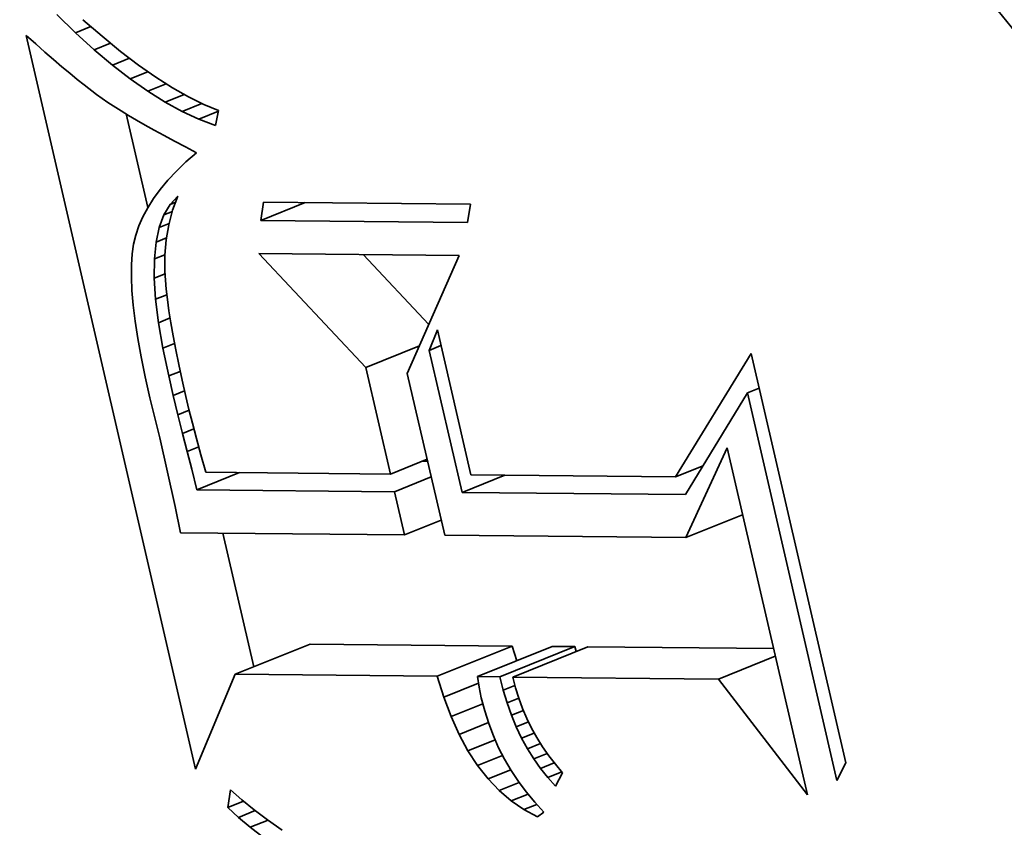
# Model space of a CAD drawing. Extents: x 0 to 10.8, y 0 to 8.3.
# Drawn here: x 9 to 9.1, y 5.2 to 5.3 of the extents above; entities that cross this region are included whole.
import ezdxf

# ---------------------------------------------------------------- set-up
doc = ezdxf.new("R2010")
doc.units = 0
doc.header["$MEASUREMENT"] = 0
doc.layers.get('0').update_dxf_attribs({"lineweight": 13})

msp = doc.modelspace()

# ---------------------------------------------------------------- linework, layer by layer
at = {"color": 7, "lineweight": 35, "ltscale": 4.61552e-05}
msp.add_line((9.030737, 5.291941), (9.029416, 5.293231), dxfattribs=at)
at = {"color": 7, "lineweight": 35, "ltscale": 4.4437e-05}
msp.add_line((9.03125, 5.292865), (9.032591, 5.291698), dxfattribs=at)
at = {"color": 7, "lineweight": 35, "ltscale": 2.90091e-05}
msp.add_line((9.030737, 5.291941), (9.031813, 5.292375), dxfattribs=at)
at = {"color": 7, "lineweight": 35, "ltscale": 2.26743e-05}
msp.add_line((9.027261, 5.291764), (9.027938, 5.291161), dxfattribs=at)
at = {"color": 7, "lineweight": 35, "ltscale": 0.001321}
msp.add_line((9.039156, 5.240266), (9.027261, 5.291764), dxfattribs=at)
at = {"color": 7, "lineweight": 35, "ltscale": 4.39548e-05}
msp.add_line((9.032037, 5.290758), (9.030737, 5.291941), dxfattribs=at)
at = {"color": 7, "lineweight": 35, "ltscale": 4.19166e-05}
msp.add_line((9.032591, 5.291698), (9.03389, 5.290637), dxfattribs=at)
at = {"color": 7, "lineweight": 35, "ltscale": 2.14783e-05}
msp.add_line((9.027938, 5.291161), (9.028583, 5.290593), dxfattribs=at)
at = {"color": 7, "lineweight": 35, "ltscale": 3.07663e-05}
msp.add_line((9.032037, 5.290758), (9.033179, 5.291218), dxfattribs=at)
at = {"color": 7, "lineweight": 35, "ltscale": 4.1802e-05}
msp.add_line((9.033316, 5.28968), (9.032037, 5.290758), dxfattribs=at)
at = {"color": 7, "lineweight": 35, "ltscale": 2.02977e-05}
msp.add_line((9.028583, 5.290593), (9.029197, 5.290061), dxfattribs=at)
at = {"color": 7, "lineweight": 35, "ltscale": 1.9127e-05}
msp.add_line((9.029197, 5.290061), (9.029779, 5.289565), dxfattribs=at)
at = {"color": 7, "lineweight": 35, "ltscale": 3.22482e-05}
msp.add_line((9.033316, 5.28968), (9.034512, 5.290163), dxfattribs=at)
at = {"color": 7, "lineweight": 35, "ltscale": 3.94405e-05}
msp.add_line((9.03389, 5.290637), (9.035145, 5.289681), dxfattribs=at)
at = {"color": 7, "lineweight": 35, "ltscale": 1.79487e-05}
msp.add_line((9.029779, 5.289565), (9.030329, 5.289104), dxfattribs=at)
at = {"color": 7, "lineweight": 35, "ltscale": 3.97259e-05}
msp.add_line((9.034574, 5.288709), (9.033316, 5.28968), dxfattribs=at)
at = {"color": 7, "lineweight": 35, "ltscale": 3.70213e-05}
msp.add_line((9.035145, 5.289681), (9.036357, 5.288831), dxfattribs=at)
at = {"color": 7, "lineweight": 35, "ltscale": 1.6767e-05}
msp.add_line((9.030329, 5.289104), (9.030848, 5.288678), dxfattribs=at)
at = {"color": 7, "lineweight": 35, "ltscale": 1.56154e-05}
msp.add_line((9.030848, 5.288678), (9.031335, 5.288288), dxfattribs=at)
at = {"color": 7, "lineweight": 35, "ltscale": 3.34956e-05}
msp.add_line((9.034574, 5.288709), (9.035816, 5.28921), dxfattribs=at)
at = {"color": 7, "lineweight": 35, "ltscale": 3.77253e-05}
msp.add_line((9.03581, 5.287844), (9.034574, 5.288709), dxfattribs=at)
at = {"color": 7, "lineweight": 35, "ltscale": 3.46622e-05}
msp.add_line((9.036357, 5.288831), (9.037526, 5.288085), dxfattribs=at)
at = {"color": 7, "lineweight": 35, "ltscale": 2.76886e-05}
msp.add_line((9.031335, 5.288288), (9.032214, 5.287614), dxfattribs=at)
at = {"color": 7, "lineweight": 35, "ltscale": 3.45714e-05}
msp.add_line((9.03581, 5.287844), (9.037093, 5.288361), dxfattribs=at)
at = {"color": 7, "lineweight": 35, "ltscale": 3.23594e-05}
msp.add_line((9.037526, 5.288085), (9.038651, 5.287446), dxfattribs=at)
at = {"color": 7, "lineweight": 35, "ltscale": 2.41493e-05}
msp.add_line((9.032214, 5.287614), (9.033003, 5.287057), dxfattribs=at)
at = {"color": 7, "lineweight": 35, "ltscale": 3.58217e-05}
msp.add_line((9.037026, 5.287085), (9.03581, 5.287844), dxfattribs=at)
at = {"color": 7, "lineweight": 35, "ltscale": 3.5638e-05}
msp.add_line((9.037026, 5.287085), (9.038348, 5.287618), dxfattribs=at)
at = {"color": 7, "lineweight": 35, "ltscale": 3.01972e-05}
msp.add_line((9.038651, 5.287446), (9.039735, 5.286912), dxfattribs=at)
at = {"color": 7, "lineweight": 35, "ltscale": 2.73153e-05}
msp.add_line((9.033003, 5.287057), (9.033922, 5.286466), dxfattribs=at)
at = {"color": 7, "lineweight": 35, "ltscale": 3.40261e-05}
msp.add_line((9.03822, 5.286432), (9.037026, 5.287085), dxfattribs=at)
at = {"color": 7, "lineweight": 35, "ltscale": 3.6873e-05}
msp.add_line((9.03822, 5.286432), (9.039588, 5.286984), dxfattribs=at)
at = {"color": 7, "lineweight": 35, "ltscale": 2.81206e-05}
msp.add_line((9.039735, 5.286912), (9.040774, 5.286483), dxfattribs=at)
at = {"color": 7, "lineweight": 35, "ltscale": 1.52762e-05}
msp.add_line((9.033922, 5.286466), (9.034444, 5.286148), dxfattribs=at)
at = {"color": 7, "lineweight": 35, "ltscale": 0.00016861}
msp.add_line((9.0358, 5.279676), (9.034282, 5.286247), dxfattribs=at)
at = {"color": 7, "lineweight": 35, "ltscale": 1.63693e-05}
msp.add_line((9.034444, 5.286148), (9.035008, 5.285815), dxfattribs=at)
at = {"color": 7, "lineweight": 35, "ltscale": 3.23456e-05}
msp.add_line((9.039393, 5.285886), (9.03822, 5.286432), dxfattribs=at)
at = {"color": 7, "lineweight": 35, "ltscale": 3.69909e-05}
msp.add_line((9.039393, 5.285886), (9.040765, 5.286439), dxfattribs=at)
at = {"color": 7, "lineweight": 35, "ltscale": 3.08345e-05}
msp.add_line((9.040545, 5.285445), (9.039393, 5.285886), dxfattribs=at)
at = {"color": 7, "lineweight": 35, "ltscale": 2.65544e-05}
msp.add_line((9.040774, 5.286483), (9.040545, 5.285445), dxfattribs=at)
at = {"color": 7, "lineweight": 35, "ltscale": 1.74407e-05}
msp.add_line((9.035008, 5.285815), (9.035613, 5.285468), dxfattribs=at)
at = {"color": 7, "lineweight": 35, "ltscale": 1.85265e-05}
msp.add_line((9.035613, 5.285468), (9.03626, 5.285106), dxfattribs=at)
at = {"color": 7, "lineweight": 35, "ltscale": 1.96141e-05}
msp.add_line((9.03626, 5.285106), (9.036948, 5.284729), dxfattribs=at)
at = {"color": 7, "lineweight": 35, "ltscale": 2.07032e-05}
msp.add_line((9.036948, 5.284729), (9.037678, 5.284338), dxfattribs=at)
at = {"color": 7, "lineweight": 35, "ltscale": 2.1804e-05}
msp.add_line((9.037678, 5.284338), (9.038449, 5.283931), dxfattribs=at)
at = {"color": 7, "lineweight": 35, "ltscale": 2.15819e-05}
msp.add_line((9.038449, 5.283931), (9.039212, 5.283528), dxfattribs=at)
at = {"color": 7, "lineweight": 35, "ltscale": 2.43513e-05}
msp.add_line((9.039212, 5.283528), (9.038482, 5.282883), dxfattribs=at)
at = {"color": 7, "lineweight": 35, "ltscale": 2.31739e-05}
msp.add_line((9.038482, 5.282883), (9.037817, 5.282238), dxfattribs=at)
at = {"color": 7, "lineweight": 35, "ltscale": 2.20225e-05}
msp.add_line((9.037817, 5.282238), (9.037215, 5.281594), dxfattribs=at)
at = {"color": 7, "lineweight": 35, "ltscale": 2.09492e-05}
msp.add_line((9.037215, 5.281594), (9.036677, 5.280952), dxfattribs=at)
at = {"color": 7, "lineweight": 35, "ltscale": 1.99395e-05}
msp.add_line((9.036677, 5.280952), (9.036204, 5.28031), dxfattribs=at)
at = {"color": 7, "lineweight": 35, "ltscale": 1.97554e-05}
msp.add_line((9.037367, 5.279896), (9.037908, 5.280472), dxfattribs=at)
at = {"color": 7, "lineweight": 35, "ltscale": 2.62007e-05}
msp.add_line((9.037908, 5.280472), (9.037547, 5.279488), dxfattribs=at)
at = {"color": 7, "lineweight": 35, "ltscale": 1.81738e-05}
msp.add_line((9.035795, 5.279668), (9.03545, 5.279028), dxfattribs=at)
at = {"color": 7, "lineweight": 35, "ltscale": 1.90313e-05}
msp.add_line((9.036204, 5.28031), (9.035795, 5.279668), dxfattribs=at)
at = {"color": 7, "lineweight": 35, "ltscale": 2.12143e-05}
msp.add_line((9.036931, 5.279168), (9.037367, 5.279896), dxfattribs=at)
at = {"color": 7, "lineweight": 35, "ltscale": 1.0444e-05}
msp.add_line((9.037367, 5.279896), (9.037754, 5.280053), dxfattribs=at)
at = {"color": 7, "lineweight": 35, "ltscale": 3.2537e-05}
for p, q in [((9.043725, 5.278781), (9.043931, 5.280066)), ((9.058435, 5.279923), (9.058229, 5.278637))]:
    msp.add_line(p, q, dxfattribs=at)
at = {"color": 7, "lineweight": 35, "ltscale": 8.39552e-05}
msp.add_line((9.043725, 5.278781), (9.04684, 5.280037), dxfattribs=at)
at = {"color": 7, "lineweight": 35, "ltscale": 0.000362609}
for p, q in [((9.043931, 5.280066), (9.058435, 5.279923)), ((9.058229, 5.278637), (9.043725, 5.278781))]:
    msp.add_line(p, q, dxfattribs=at)
at = {"color": 7, "lineweight": 35, "ltscale": 1.74689e-05}
msp.add_line((9.03545, 5.279028), (9.035169, 5.278388), dxfattribs=at)
at = {"color": 7, "lineweight": 35, "ltscale": 2.34934e-05}
msp.add_line((9.036602, 5.278288), (9.036931, 5.279168), dxfattribs=at)
at = {"color": 7, "lineweight": 35, "ltscale": 1.60127e-05}
msp.add_line((9.036931, 5.279168), (9.037525, 5.279408), dxfattribs=at)
at = {"color": 7, "lineweight": 35, "ltscale": 2.6346e-05}
msp.add_line((9.037547, 5.279488), (9.037275, 5.27847), dxfattribs=at)
at = {"color": 7, "lineweight": 35, "ltscale": 1.68535e-05}
msp.add_line((9.035169, 5.278388), (9.034952, 5.27775), dxfattribs=at)
at = {"color": 7, "lineweight": 35, "ltscale": 2.64047e-05}
msp.add_line((9.036379, 5.277256), (9.036602, 5.278288), dxfattribs=at)
at = {"color": 7, "lineweight": 35, "ltscale": 1.88461e-05}
msp.add_line((9.036602, 5.278288), (9.037301, 5.27857), dxfattribs=at)
at = {"color": 7, "lineweight": 35, "ltscale": 2.67058e-05}
msp.add_line((9.037275, 5.27847), (9.037093, 5.277418), dxfattribs=at)
at = {"color": 7, "lineweight": 35, "ltscale": 1.6394e-05}
msp.add_line((9.034952, 5.27775), (9.034799, 5.277112), dxfattribs=at)
at = {"color": 7, "lineweight": 35, "ltscale": 1.72057e-05}
msp.add_line((9.034799, 5.277112), (9.034702, 5.276431), dxfattribs=at)
at = {"color": 7, "lineweight": 35, "ltscale": 2.97707e-05}
msp.add_line((9.036262, 5.276071), (9.036379, 5.277256), dxfattribs=at)
at = {"color": 7, "lineweight": 35, "ltscale": 1.98739e-05}
msp.add_line((9.036379, 5.277256), (9.037116, 5.277553), dxfattribs=at)
at = {"color": 7, "lineweight": 35, "ltscale": 2.72772e-05}
msp.add_line((9.037093, 5.277418), (9.037, 5.27633), dxfattribs=at)
at = {"color": 7, "lineweight": 35, "ltscale": 1.92842e-05}
msp.add_line((9.034702, 5.276431), (9.034652, 5.275661), dxfattribs=at)
at = {"color": 7, "lineweight": 35, "ltscale": 1.99877e-05}
msp.add_line((9.036262, 5.276071), (9.037003, 5.27637), dxfattribs=at)
at = {"color": 7, "lineweight": 35, "ltscale": 2.80418e-05}
msp.add_line((9.037, 5.27633), (9.036997, 5.275209), dxfattribs=at)
at = {"color": 7, "lineweight": 35, "ltscale": 0.000274163}
msp.add_line((9.0511, 5.268462), (9.043593, 5.276456), dxfattribs=at)
at = {"color": 7, "lineweight": 35, "ltscale": 0.000351702}
msp.add_line((9.043593, 5.276456), (9.05766, 5.276317), dxfattribs=at)
at = {"color": 7, "lineweight": 35, "ltscale": 0.00016854}
msp.add_line((9.055524, 5.271469), (9.050909, 5.276383), dxfattribs=at)
at = {"color": 7, "lineweight": 35, "ltscale": 0.000226199}
msp.add_line((9.05766, 5.276317), (9.054012, 5.268037), dxfattribs=at)
at = {"color": 7, "lineweight": 35, "ltscale": 2.14346e-05}
msp.add_line((9.034652, 5.275661), (9.034649, 5.274804), dxfattribs=at)
at = {"color": 7, "lineweight": 35, "ltscale": 3.3464e-05}
msp.add_line((9.036251, 5.274732), (9.036262, 5.276071), dxfattribs=at)
at = {"color": 7, "lineweight": 35, "ltscale": 2.04383e-05}
msp.add_line((9.036251, 5.274732), (9.03701, 5.275038), dxfattribs=at)
at = {"color": 7, "lineweight": 35, "ltscale": 3.16516e-05}
msp.add_line((9.036997, 5.275209), (9.03709, 5.273946), dxfattribs=at)
at = {"color": 7, "lineweight": 35, "ltscale": 2.36686e-05}
msp.add_line((9.034649, 5.274804), (9.034693, 5.273858), dxfattribs=at)
at = {"color": 7, "lineweight": 35, "ltscale": 3.73242e-05}
msp.add_line((9.036347, 5.273242), (9.036251, 5.274732), dxfattribs=at)
at = {"color": 7, "lineweight": 35, "ltscale": 2.59512e-05}
msp.add_line((9.034693, 5.273858), (9.034784, 5.272824), dxfattribs=at)
at = {"color": 7, "lineweight": 35, "ltscale": 2.12352e-05}
msp.add_line((9.036347, 5.273242), (9.037135, 5.27356), dxfattribs=at)
at = {"color": 7, "lineweight": 35, "ltscale": 1.82487e-05}
msp.add_line((9.03709, 5.273946), (9.037174, 5.273221), dxfattribs=at)
at = {"color": 7, "lineweight": 35, "ltscale": 2.82562e-05}
msp.add_line((9.034784, 5.272824), (9.034923, 5.271702), dxfattribs=at)
at = {"color": 7, "lineweight": 35, "ltscale": 4.13934e-05}
msp.add_line((9.036549, 5.271599), (9.036347, 5.273242), dxfattribs=at)
at = {"color": 7, "lineweight": 35, "ltscale": 1.98521e-05}
msp.add_line((9.037174, 5.273221), (9.037284, 5.272435), dxfattribs=at)
at = {"color": 7, "lineweight": 35, "ltscale": 2.1496e-05}
msp.add_line((9.037284, 5.272435), (9.03742, 5.271586), dxfattribs=at)
at = {"color": 7, "lineweight": 35, "ltscale": 3.06046e-05}
msp.add_line((9.034923, 5.271702), (9.035109, 5.270492), dxfattribs=at)
at = {"color": 7, "lineweight": 35, "ltscale": 2.1993e-05}
msp.add_line((9.036549, 5.271599), (9.037365, 5.271928), dxfattribs=at)
at = {"color": 7, "lineweight": 35, "ltscale": 4.55427e-05}
msp.add_line((9.036857, 5.269803), (9.036549, 5.271599), dxfattribs=at)
at = {"color": 7, "lineweight": 35, "ltscale": 2.31309e-05}
msp.add_line((9.03742, 5.271586), (9.03758, 5.270674), dxfattribs=at)
at = {"color": 7, "lineweight": 35, "ltscale": 2.47691e-05}
msp.add_line((9.03758, 5.270674), (9.037766, 5.269701), dxfattribs=at)
at = {"color": 7, "lineweight": 35, "ltscale": 3.85188e-05}
msp.add_line((9.055547, 5.269655), (9.056122, 5.271085), dxfattribs=at)
at = {"color": 7, "lineweight": 35, "ltscale": 0.000260961}
msp.add_line((9.056122, 5.271085), (9.058471, 5.260914), dxfattribs=at)
at = {"color": 7, "lineweight": 35, "ltscale": 3.296e-05}
msp.add_line((9.035109, 5.270492), (9.035342, 5.269194), dxfattribs=at)
at = {"color": 7, "lineweight": 35, "ltscale": 2.22535e-05}
msp.add_line((9.036857, 5.269803), (9.037683, 5.270137), dxfattribs=at)
at = {"color": 7, "lineweight": 35, "ltscale": 0.000101604}
msp.add_line((9.0511, 5.268462), (9.054869, 5.269982), dxfattribs=at)
at = {"color": 7, "lineweight": 35, "ltscale": 2.23041e-05}
for p, q in [((9.055547, 5.269655), (9.056375, 5.269989)), ((9.077878, 5.266663), (9.078705, 5.266997))]:
    msp.add_line(p, q, dxfattribs=at)
at = {"color": 7, "lineweight": 35, "ltscale": 4.97782e-05}
msp.add_line((9.037272, 5.267856), (9.036857, 5.269803), dxfattribs=at)
at = {"color": 7, "lineweight": 35, "ltscale": 2.64165e-05}
msp.add_line((9.037766, 5.269701), (9.037978, 5.268666), dxfattribs=at)
at = {"color": 7, "lineweight": 35, "ltscale": 0.000255859}
msp.add_line((9.057851, 5.259684), (9.055547, 5.269655), dxfattribs=at)
at = {"color": 7, "lineweight": 35, "ltscale": 0.000253853}
msp.add_line((9.07284, 5.260773), (9.078142, 5.269432), dxfattribs=at)
at = {"color": 7, "lineweight": 35, "ltscale": 0.000737053}
msp.add_line((9.078142, 5.269432), (9.084777, 5.240706), dxfattribs=at)
at = {"color": 7, "lineweight": 35, "ltscale": 3.53488e-05}
msp.add_line((9.035342, 5.269194), (9.035621, 5.267808), dxfattribs=at)
at = {"color": 7, "lineweight": 35, "ltscale": 2.80803e-05}
msp.add_line((9.037978, 5.268666), (9.038215, 5.267568), dxfattribs=at)
at = {"color": 7, "lineweight": 35, "ltscale": 2.18363e-05}
msp.add_line((9.037272, 5.267856), (9.038082, 5.268183), dxfattribs=at)
at = {"color": 7, "lineweight": 35, "ltscale": 0.000192216}
msp.add_line((9.05283, 5.26097), (9.0511, 5.268462), dxfattribs=at)
at = {"color": 7, "lineweight": 35, "ltscale": 0.000291502}
msp.add_line((9.054012, 5.268037), (9.056636, 5.256676), dxfattribs=at)
at = {"color": 7, "lineweight": 35, "ltscale": 3.77546e-05}
msp.add_line((9.035621, 5.267808), (9.035948, 5.266334), dxfattribs=at)
at = {"color": 7, "lineweight": 35, "ltscale": 3.52593e-05}
msp.add_line((9.037593, 5.266483), (9.037272, 5.267856), dxfattribs=at)
at = {"color": 7, "lineweight": 35, "ltscale": 2.97144e-05}
msp.add_line((9.038215, 5.267568), (9.038477, 5.266409), dxfattribs=at)
at = {"color": 7, "lineweight": 35, "ltscale": 2.1423e-05}
msp.add_line((9.037593, 5.266483), (9.038388, 5.266803), dxfattribs=at)
at = {"color": 7, "lineweight": 35, "ltscale": 0.000208868}
msp.add_line((9.077878, 5.266663), (9.073529, 5.259529), dxfattribs=at)
at = {"color": 7, "lineweight": 35, "ltscale": 0.000697578}
msp.add_line((9.084157, 5.239475), (9.077878, 5.266663), dxfattribs=at)
at = {"color": 7, "lineweight": 35, "ltscale": 7.2759e-05}
msp.add_line((9.035948, 5.266334), (9.036635, 5.263506), dxfattribs=at)
at = {"color": 7, "lineweight": 35, "ltscale": 3.44975e-05}
msp.add_line((9.037915, 5.265141), (9.037593, 5.266483), dxfattribs=at)
at = {"color": 7, "lineweight": 35, "ltscale": 2.30094e-05}
msp.add_line((9.038477, 5.266409), (9.038691, 5.265513), dxfattribs=at)
at = {"color": 7, "lineweight": 35, "ltscale": 2.12775e-05}
msp.add_line((9.037915, 5.265141), (9.038704, 5.265459), dxfattribs=at)
at = {"color": 7, "lineweight": 35, "ltscale": 2.52261e-05}
msp.add_line((9.038691, 5.265513), (9.038937, 5.264535), dxfattribs=at)
at = {"color": 7, "lineweight": 35, "ltscale": 3.37341e-05}
msp.add_line((9.038238, 5.263831), (9.037915, 5.265141), dxfattribs=at)
at = {"color": 7, "lineweight": 35, "ltscale": 2.74488e-05}
msp.add_line((9.038937, 5.264535), (9.039215, 5.263473), dxfattribs=at)
at = {"color": 7, "lineweight": 35, "ltscale": 2.15468e-05}
msp.add_line((9.038238, 5.263831), (9.039037, 5.264153), dxfattribs=at)
at = {"color": 7, "lineweight": 35, "ltscale": 3.29573e-05}
msp.add_line((9.038561, 5.262553), (9.038238, 5.263831), dxfattribs=at)
at = {"color": 7, "lineweight": 35, "ltscale": 0.000123278}
msp.add_line((9.036635, 5.263506), (9.037713, 5.258694), dxfattribs=at)
at = {"color": 7, "lineweight": 35, "ltscale": 2.96741e-05}
msp.add_line((9.039215, 5.263473), (9.039527, 5.262328), dxfattribs=at)
at = {"color": 7, "lineweight": 35, "ltscale": 2.19737e-05}
msp.add_line((9.038561, 5.262553), (9.039376, 5.262881), dxfattribs=at)
at = {"color": 7, "lineweight": 35, "ltscale": 3.21965e-05}
msp.add_line((9.038885, 5.261306), (9.038561, 5.262553), dxfattribs=at)
at = {"color": 7, "lineweight": 35, "ltscale": 0.000173528}
msp.add_line((9.073557, 5.256509), (9.076454, 5.262816), dxfattribs=at)
at = {"color": 7, "lineweight": 35, "ltscale": 0.000625021}
msp.add_line((9.076454, 5.262816), (9.082081, 5.238457), dxfattribs=at)
at = {"color": 7, "lineweight": 35, "ltscale": 3.1919e-05}
msp.add_line((9.039527, 5.262328), (9.039871, 5.261098), dxfattribs=at)
at = {"color": 7, "lineweight": 35, "ltscale": 6.93868e-05}
for p, q in [((9.05283, 5.26097), (9.055404, 5.262008)), ((9.053117, 5.25973), (9.055691, 5.260769)), ((9.053816, 5.256704), (9.05639, 5.257742))]:
    msp.add_line(p, q, dxfattribs=at)
at = {"color": 7, "lineweight": 35, "ltscale": 8.49361e-06}
msp.add_line((9.055434, 5.26188), (9.055094, 5.261883), dxfattribs=at)
at = {"color": 7, "lineweight": 35, "ltscale": 3.712e-05}
msp.add_line((9.039251, 5.259867), (9.038885, 5.261306), dxfattribs=at)
at = {"color": 7, "lineweight": 35, "ltscale": 8.06866e-05}
for p, q in [((9.039251, 5.259867), (9.042244, 5.261075)), ((9.057851, 5.259684), (9.060844, 5.260891))]:
    msp.add_line(p, q, dxfattribs=at)
at = {"color": 7, "lineweight": 35, "ltscale": 0.000323997}
msp.add_line((9.039871, 5.261098), (9.05283, 5.26097), dxfattribs=at)
at = {"color": 7, "lineweight": 35, "ltscale": 5.175e-05}
msp.add_line((9.07284, 5.260773), (9.07476, 5.261547), dxfattribs=at)
at = {"color": 7, "lineweight": 35, "ltscale": 0.000359245}
msp.add_line((9.058471, 5.260914), (9.07284, 5.260773), dxfattribs=at)
at = {"color": 7, "lineweight": 35, "ltscale": 0.000346661}
msp.add_line((9.053117, 5.25973), (9.039251, 5.259867), dxfattribs=at)
at = {"color": 7, "lineweight": 35, "ltscale": 7.76598e-05}
msp.add_line((9.053816, 5.256704), (9.053117, 5.25973), dxfattribs=at)
at = {"color": 7, "lineweight": 35, "ltscale": 0.00039199}
msp.add_line((9.073529, 5.259529), (9.057851, 5.259684), dxfattribs=at)
at = {"color": 7, "lineweight": 35, "ltscale": 4.69112e-05}
msp.add_line((9.037713, 5.258694), (9.038104, 5.256859), dxfattribs=at)
at = {"color": 7, "lineweight": 35, "ltscale": 0.000107374}
for p, q in [((9.073557, 5.256509), (9.07754, 5.258115)), ((9.075849, 5.246586), (9.079832, 5.248193))]:
    msp.add_line(p, q, dxfattribs=at)
at = {"color": 7, "lineweight": 35, "ltscale": 0.000392828}
msp.add_line((9.038104, 5.256859), (9.053816, 5.256704), dxfattribs=at)
at = {"color": 7, "lineweight": 35, "ltscale": 0.000240727}
msp.add_line((9.043244, 5.247447), (9.041077, 5.256829), dxfattribs=at)
at = {"color": 7, "lineweight": 35, "ltscale": 0.000423048}
msp.add_line((9.056636, 5.256676), (9.073557, 5.256509), dxfattribs=at)
at = {"color": 7, "lineweight": 35, "ltscale": 0.000141715}
for p, q in [((9.04194, 5.246921), (9.047197, 5.249042)), ((9.056108, 5.246781), (9.061365, 5.248902)), ((9.058928, 5.246753), (9.064185, 5.248874)), ((9.060506, 5.246738), (9.065763, 5.248859)), ((9.061412, 5.246729), (9.066669, 5.24885))]:
    msp.add_line(p, q, dxfattribs=at)
at = {"color": 7, "lineweight": 35, "ltscale": 0.000354216}
for p, q in [((9.061365, 5.248902), (9.047197, 5.249042)), ((9.056108, 5.246781), (9.04194, 5.246921))]:
    msp.add_line(p, q, dxfattribs=at)
at = {"color": 7, "lineweight": 35, "ltscale": 2.71106e-05}
msp.add_line((9.061688, 5.247867), (9.061365, 5.248902), dxfattribs=at)
at = {"color": 7, "lineweight": 35, "ltscale": 3.94505e-05}
for p, q in [((9.065763, 5.248859), (9.064185, 5.248874)), ((9.060506, 5.246738), (9.058928, 5.246753))]:
    msp.add_line(p, q, dxfattribs=at)
at = {"color": 7, "lineweight": 35, "ltscale": 8.76605e-06}
msp.add_line((9.065849, 5.248519), (9.065763, 5.248859), dxfattribs=at)
at = {"color": 7, "lineweight": 35, "ltscale": 0.000326037}
msp.add_line((9.07971, 5.248721), (9.066669, 5.24885), dxfattribs=at)
at = {"color": 7, "lineweight": 35, "ltscale": 0.000180354}
msp.add_line((9.04194, 5.246921), (9.039156, 5.240266), dxfattribs=at)
at = {"color": 7, "lineweight": 35, "ltscale": 3.84012e-05}
msp.add_line((9.056566, 5.245315), (9.056108, 5.246781), dxfattribs=at)
at = {"color": 7, "lineweight": 35, "ltscale": 1.87204e-05}
msp.add_line((9.058928, 5.246753), (9.059056, 5.246016), dxfattribs=at)
at = {"color": 7, "lineweight": 35, "ltscale": 2.40877e-05}
msp.add_line((9.060743, 5.245804), (9.060506, 5.246738), dxfattribs=at)
at = {"color": 7, "lineweight": 35, "ltscale": 0.000360933}
msp.add_line((9.075849, 5.246586), (9.061412, 5.246729), dxfattribs=at)
at = {"color": 7, "lineweight": 35, "ltscale": 1.94869e-05}
msp.add_line((9.061412, 5.246729), (9.061606, 5.245974), dxfattribs=at)
at = {"color": 7, "lineweight": 35, "ltscale": 0.000256087}
msp.add_line((9.082081, 5.238457), (9.075849, 5.246586), dxfattribs=at)
at = {"color": 7, "lineweight": 35, "ltscale": 6.57831e-05}
msp.add_line((9.056566, 5.245315), (9.059006, 5.2463), dxfattribs=at)
at = {"color": 7, "lineweight": 35, "ltscale": 1.91098e-05}
msp.add_line((9.059056, 5.246016), (9.059205, 5.245266), dxfattribs=at)
at = {"color": 7, "lineweight": 35, "ltscale": 2.21553e-05}
msp.add_line((9.060743, 5.245804), (9.061565, 5.246136), dxfattribs=at)
at = {"color": 7, "lineweight": 35, "ltscale": 2.3418e-05}
msp.add_line((9.061015, 5.244908), (9.060743, 5.245804), dxfattribs=at)
at = {"color": 7, "lineweight": 35, "ltscale": 1.92655e-05}
msp.add_line((9.061606, 5.245974), (9.061834, 5.245238), dxfattribs=at)
at = {"color": 7, "lineweight": 35, "ltscale": 3.63114e-05}
msp.add_line((9.057079, 5.243956), (9.056566, 5.245315), dxfattribs=at)
at = {"color": 7, "lineweight": 35, "ltscale": 2.35323e-05}
msp.add_line((9.059205, 5.245266), (9.059441, 5.244355), dxfattribs=at)
at = {"color": 7, "lineweight": 35, "ltscale": 2.20972e-05}
msp.add_line((9.061015, 5.244908), (9.061834, 5.245238), dxfattribs=at)
at = {"color": 7, "lineweight": 35, "ltscale": 1.91132e-05}
msp.add_line((9.061834, 5.245238), (9.062097, 5.24452), dxfattribs=at)
at = {"color": 7, "lineweight": 35, "ltscale": 6.01501e-05}
msp.add_line((9.057079, 5.243956), (9.059311, 5.244857), dxfattribs=at)
at = {"color": 7, "lineweight": 35, "ltscale": 2.28094e-05}
msp.add_line((9.06132, 5.244048), (9.061015, 5.244908), dxfattribs=at)
at = {"color": 7, "lineweight": 35, "ltscale": 1.90105e-05}
msp.add_line((9.062097, 5.24452), (9.062395, 5.24382), dxfattribs=at)
at = {"color": 7, "lineweight": 35, "ltscale": 3.44005e-05}
msp.add_line((9.057647, 5.242703), (9.057079, 5.243956), dxfattribs=at)
at = {"color": 7, "lineweight": 35, "ltscale": 2.32428e-05}
msp.add_line((9.059441, 5.244355), (9.059722, 5.243468), dxfattribs=at)
at = {"color": 7, "lineweight": 35, "ltscale": 2.25067e-05}
msp.add_line((9.06132, 5.244048), (9.062155, 5.244385), dxfattribs=at)
at = {"color": 7, "lineweight": 35, "ltscale": 2.22458e-05}
msp.add_line((9.06166, 5.243225), (9.06132, 5.244048), dxfattribs=at)
at = {"color": 7, "lineweight": 35, "ltscale": 1.89357e-05}
msp.add_line((9.062395, 5.24382), (9.062727, 5.243139), dxfattribs=at)
at = {"color": 7, "lineweight": 35, "ltscale": 5.53911e-05}
msp.add_line((9.057647, 5.242703), (9.059701, 5.243532), dxfattribs=at)
at = {"color": 7, "lineweight": 35, "ltscale": 2.30431e-05}
msp.add_line((9.059722, 5.243468), (9.060048, 5.242606), dxfattribs=at)
at = {"color": 7, "lineweight": 35, "ltscale": 2.30905e-05}
msp.add_line((9.06166, 5.243225), (9.062516, 5.243571), dxfattribs=at)
at = {"color": 7, "lineweight": 35, "ltscale": 2.1725e-05}
msp.add_line((9.062034, 5.242441), (9.06166, 5.243225), dxfattribs=at)
at = {"color": 7, "lineweight": 35, "ltscale": 1.89169e-05}
msp.add_line((9.062727, 5.243139), (9.063093, 5.242477), dxfattribs=at)
at = {"color": 7, "lineweight": 35, "ltscale": 3.26064e-05}
msp.add_line((9.058269, 5.241556), (9.057647, 5.242703), dxfattribs=at)
at = {"color": 7, "lineweight": 35, "ltscale": 2.29094e-05}
msp.add_line((9.060048, 5.242606), (9.060419, 5.241769), dxfattribs=at)
at = {"color": 7, "lineweight": 35, "ltscale": 2.37804e-05}
msp.add_line((9.062034, 5.242441), (9.062916, 5.242797), dxfattribs=at)
at = {"color": 7, "lineweight": 35, "ltscale": 2.12917e-05}
msp.add_line((9.062443, 5.241694), (9.062034, 5.242441), dxfattribs=at)
at = {"color": 7, "lineweight": 35, "ltscale": 1.8983e-05}
msp.add_line((9.063093, 5.242477), (9.063495, 5.241833), dxfattribs=at)
at = {"color": 7, "lineweight": 35, "ltscale": 5.13305e-05}
msp.add_line((9.058269, 5.241556), (9.060173, 5.242325), dxfattribs=at)
at = {"color": 7, "lineweight": 35, "ltscale": 2.28575e-05}
msp.add_line((9.060419, 5.241769), (9.060837, 5.240955), dxfattribs=at)
at = {"color": 7, "lineweight": 35, "ltscale": 2.45438e-05}
msp.add_line((9.062443, 5.241694), (9.063353, 5.242061), dxfattribs=at)
at = {"color": 7, "lineweight": 35, "ltscale": 2.09363e-05}
msp.add_line((9.062885, 5.240983), (9.062443, 5.241694), dxfattribs=at)
at = {"color": 7, "lineweight": 35, "ltscale": 1.90594e-05}
msp.add_line((9.063495, 5.241833), (9.063931, 5.241207), dxfattribs=at)
at = {"color": 7, "lineweight": 35, "ltscale": 3.10049e-05}
msp.add_line((9.058945, 5.240517), (9.058269, 5.241556), dxfattribs=at)
at = {"color": 7, "lineweight": 35, "ltscale": 4.72841e-05}
msp.add_line((9.058945, 5.240517), (9.060699, 5.241224), dxfattribs=at)
at = {"color": 7, "lineweight": 35, "ltscale": 2.52899e-05}
msp.add_line((9.062885, 5.240983), (9.063824, 5.241361), dxfattribs=at)
at = {"color": 7, "lineweight": 35, "ltscale": 2.06128e-05}
msp.add_line((9.063362, 5.24031), (9.062885, 5.240983), dxfattribs=at)
at = {"color": 7, "lineweight": 35, "ltscale": 1.91925e-05}
msp.add_line((9.063931, 5.241207), (9.064401, 5.240601), dxfattribs=at)
at = {"color": 7, "lineweight": 35, "ltscale": 2.96489e-05}
msp.add_line((9.059676, 5.239583), (9.058945, 5.240517), dxfattribs=at)
at = {"color": 7, "lineweight": 35, "ltscale": 2.28614e-05}
msp.add_line((9.060837, 5.240955), (9.061299, 5.240166), dxfattribs=at)
at = {"color": 7, "lineweight": 35, "ltscale": 2.59593e-05}
msp.add_line((9.063362, 5.24031), (9.064325, 5.240699), dxfattribs=at)
at = {"color": 7, "lineweight": 35, "ltscale": 2.04034e-05}
msp.add_line((9.063874, 5.239674), (9.063362, 5.24031), dxfattribs=at)
at = {"color": 7, "lineweight": 35, "ltscale": 1.94062e-05}
msp.add_line((9.064401, 5.240601), (9.064907, 5.240012), dxfattribs=at)
at = {"color": 7, "lineweight": 35, "ltscale": 3.44575e-05}
msp.add_line((9.084777, 5.240706), (9.084157, 5.239475), dxfattribs=at)
at = {"color": 7, "lineweight": 35, "ltscale": 4.28424e-05}
msp.add_line((9.059676, 5.239583), (9.061265, 5.240224), dxfattribs=at)
at = {"color": 7, "lineweight": 35, "ltscale": 2.85332e-05}
msp.add_line((9.060461, 5.238755), (9.059676, 5.239583), dxfattribs=at)
at = {"color": 7, "lineweight": 35, "ltscale": 2.29386e-05}
msp.add_line((9.061299, 5.240166), (9.061806, 5.239402), dxfattribs=at)
at = {"color": 7, "lineweight": 35, "ltscale": 2.64773e-05}
msp.add_line((9.063874, 5.239674), (9.064856, 5.240071), dxfattribs=at)
at = {"color": 7, "lineweight": 35, "ltscale": 2.02474e-05}
msp.add_line((9.064419, 5.239076), (9.063874, 5.239674), dxfattribs=at)
at = {"color": 7, "lineweight": 35, "ltscale": 2.63726e-05}
msp.add_line((9.064907, 5.240012), (9.064419, 5.239076), dxfattribs=at)
at = {"color": 7, "lineweight": 35, "ltscale": 3.78836e-05}
msp.add_line((9.060461, 5.238755), (9.061866, 5.239322), dxfattribs=at)
at = {"color": 7, "lineweight": 35, "ltscale": 2.31076e-05}
msp.add_line((9.061806, 5.239402), (9.062359, 5.238661), dxfattribs=at)
at = {"color": 7, "lineweight": 35, "ltscale": 3.12189e-05}
msp.add_line((9.04142, 5.237571), (9.041603, 5.238806), dxfattribs=at)
at = {"color": 7, "lineweight": 35, "ltscale": 2.6272e-05}
msp.add_line((9.041603, 5.238806), (9.042392, 5.238112), dxfattribs=at)
at = {"color": 7, "lineweight": 35, "ltscale": 2.76743e-05}
msp.add_line((9.061301, 5.238034), (9.060461, 5.238755), dxfattribs=at)
at = {"color": 7, "lineweight": 35, "ltscale": 3.19033e-05}
msp.add_line((9.061301, 5.238034), (9.062484, 5.238511), dxfattribs=at)
at = {"color": 7, "lineweight": 35, "ltscale": 2.33367e-05}
msp.add_line((9.062359, 5.238661), (9.062958, 5.237945), dxfattribs=at)
at = {"color": 7, "lineweight": 35, "ltscale": 2.95191e-05}
msp.add_line((9.04142, 5.237571), (9.042515, 5.238013), dxfattribs=at)
at = {"color": 7, "lineweight": 35, "ltscale": 2.54303e-05}
msp.add_line((9.042164, 5.236878), (9.04142, 5.237571), dxfattribs=at)
at = {"color": 7, "lineweight": 35, "ltscale": 2.79118e-05}
msp.add_line((9.042392, 5.238112), (9.04326, 5.23741), dxfattribs=at)
at = {"color": 7, "lineweight": 35, "ltscale": 2.71175e-05}
msp.add_line((9.062195, 5.237419), (9.061301, 5.238034), dxfattribs=at)
at = {"color": 7, "lineweight": 35, "ltscale": 2.45272e-05}
msp.add_line((9.062195, 5.237419), (9.063105, 5.237787), dxfattribs=at)
at = {"color": 7, "lineweight": 35, "ltscale": 2.36107e-05}
msp.add_line((9.062958, 5.237945), (9.063601, 5.237253), dxfattribs=at)
at = {"color": 7, "lineweight": 35, "ltscale": 3.16528e-05}
msp.add_line((9.042164, 5.236878), (9.043339, 5.237352), dxfattribs=at)
at = {"color": 7, "lineweight": 35, "ltscale": 2.71405e-05}
msp.add_line((9.042995, 5.236179), (9.042164, 5.236878), dxfattribs=at)
at = {"color": 7, "lineweight": 35, "ltscale": 2.9595e-05}
msp.add_line((9.04326, 5.23741), (9.044208, 5.236701), dxfattribs=at)
at = {"color": 7, "lineweight": 35, "ltscale": 2.69149e-05}
msp.add_line((9.063144, 5.236911), (9.062195, 5.237419), dxfattribs=at)
at = {"color": 7, "lineweight": 35, "ltscale": 1.42734e-05}
msp.add_line((9.063601, 5.237253), (9.063144, 5.236911), dxfattribs=at)
at = {"color": 7, "lineweight": 35, "ltscale": 3.34808e-05}
msp.add_line((9.042995, 5.236179), (9.044237, 5.23668), dxfattribs=at)
at = {"color": 7, "lineweight": 35, "ltscale": 2.89021e-05}
msp.add_line((9.043912, 5.235475), (9.042995, 5.236179), dxfattribs=at)
at = {"color": 7, "lineweight": 35, "ltscale": 3.13373e-05}
msp.add_line((9.044208, 5.236701), (9.045236, 5.235983), dxfattribs=at)
at = {"color": 7, "lineweight": 35, "ltscale": 0.03937}
for centre, major_axis, start_param, end_param in [((8.035762, 5.245587), (0.740763, -1.836211), 0.000026, 1.998424), ((9.063201, 5.23544), (0.044446, -0.110173), 0.000113, 3.141706), ((9.063201, 5.23544), (0.044446, -0.110173), 3.141706, 6.032716), ((9.063201, 5.23544), (0.035018, -0.086803), 0.000113, 3.141706), ((9.063201, 5.23544), (0.035018, -0.086803), 3.141706, 6.032716)]:
    msp.add_ellipse(centre, major_axis=major_axis, ratio=0.616564, start_param=start_param, end_param=end_param, dxfattribs=at)

doc.saveas('drawing.dxf')
